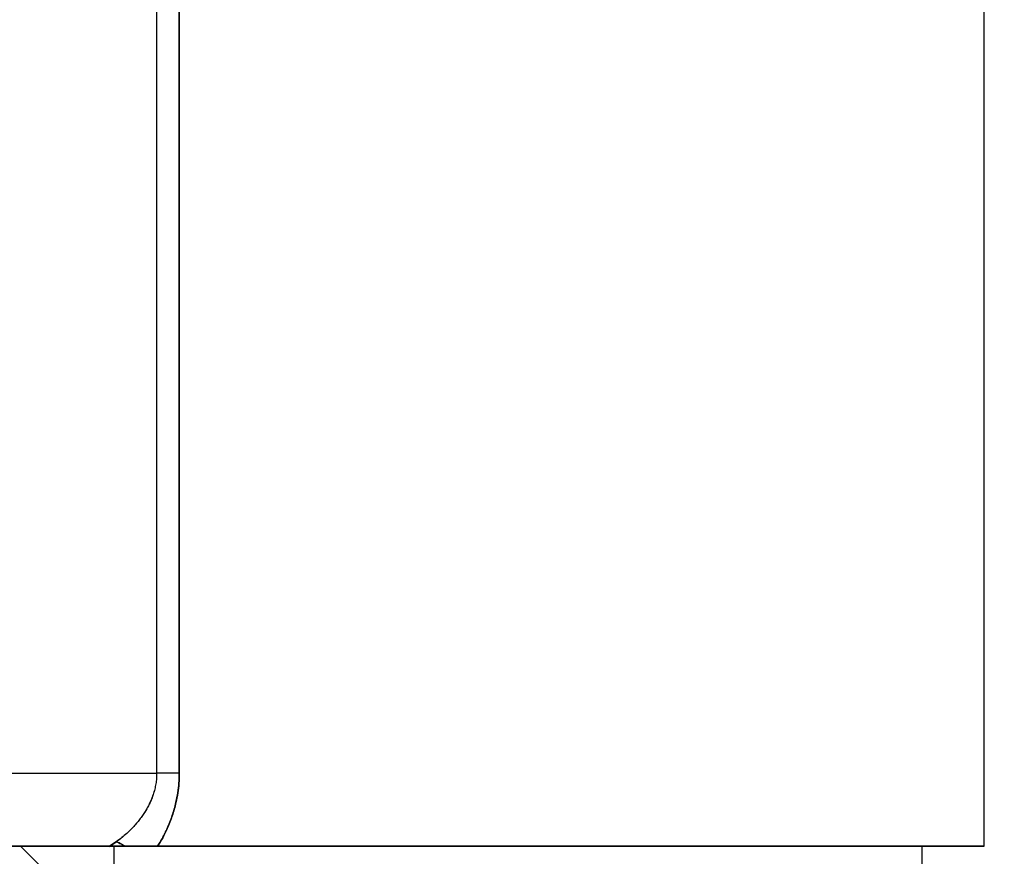
# Model space of a CAD drawing. Units: millimetres. Extents: x 30 to 600, y 38 to 861.
# Drawn here: x 192 to 224, y 284 to 310 of the extents above; entities that cross this region are included whole.
import ezdxf

# ---------------------------------------------------------------- set-up
doc = ezdxf.new("R2010")
doc.units = ezdxf.units.MM
doc.header["$LTSCALE"] = 3
doc.styles.add('SLDTEXTSTYLE2', font='TXT', dxfattribs={"width": 0.605})
doc.dimstyles.new('SLDDIMSTYLE0', dxfattribs={"dimtxt": 7.5, "dimasz": 9.906, "dimexe": 0, "dimexo": 0.0625, "dimgap": 1.875, "dimtad": 1, "dimrnd": 1e-09, "dimzin": 12, "dimdsep": 46, "dimtxsty": 'SLDTEXTSTYLE2', "dimsah": 1, "dimcen": 0.09, "dimadec": 0, "dimazin": 3, "dimtfac": 1, "dimtofl": 0, "dimtmove": 0, "dimatfit": 3, "dimfxl": 0, "dimfrac": 2, "dimtolj": 1, "dimtzin": 12, "dimarcsym": 0})

# ---------------------------------------------------------------- blocks, each defined once
blk = doc.blocks.new('_D_8')
at = {"color": 7, "linetype": 'Continuous', "lineweight": 0}
for p, q in [((226.973, 344.869), (268.564, 344.869)), ((265.564, 344.869), (265.564, 261.869)), ((223.473, 261.869), (268.564, 261.869))]:
    blk.add_line(p, q, dxfattribs=at)
at = {"color": 7, "linetype": 'Continuous', "lineweight": 18}
for points in [[(265.564, 344.869), (264.04, 334.963), (267.088, 334.963)], [(265.564, 261.869), (267.088, 271.775), (264.04, 271.775)]]:
    blk.add_solid(points, dxfattribs=at)
at = {"color": 7, "linetype": 'Continuous', "lineweight": 18, "insert": (255.896, 297.639), "char_height": 7.5, "attachment_point": 1, "rotation": 90, "style": 'SLDTEXTSTYLE2'}
blk.add_mtext('83', dxfattribs=at)

msp = doc.modelspace()

# ---------------------------------------------------------------- linework, layer by layer
at = {"color": 7, "linetype": 'Continuous', "lineweight": 25}
for p, q in [((196.854, 286.218), (196.854, 315.179)), ((197.58, 315.179), (197.58, 286.218)), ((197.58, 286.218), (197.58, 315.179)), ((223.473, 283.869), (223.473, 311.095)), ((223.473, 283.869), (223.473, 311.095)), ((190.672, 286.218), (196.854, 286.218)), ((195.34, 283.869), (191.586, 283.869)), ((191.586, 283.869), (195.34, 283.869)), ((193.373, 282.969), (192.473, 283.869)), ((195.34, 283.868), (195.553, 284.014)), ((195.553, 284.014), (195.34, 283.869)), ((195.473, 283.869), (195.473, 262.869)), ((223.473, 283.869), (196.885, 283.869)), ((196.885, 283.869), (223.473, 283.869)), ((221.473, 262.869), (221.473, 283.869))]:
    msp.add_line(p, q, dxfattribs=at)
for points, knots in [([(196.854, 286.218), (196.853, 286.16), (196.85, 286.045), (196.828, 285.873), (196.792, 285.701), (196.739, 285.517), (196.663, 285.323), (196.562, 285.117), (196.456, 284.941), (196.351, 284.79), (196.252, 284.662), (196.142, 284.534), (196.039, 284.425), (195.943, 284.332), (195.857, 284.254), (195.763, 284.173), (195.661, 284.092), (195.59, 284.04), (195.553, 284.014)], [0, 0, 0, 0, 0.058105, 0.117072, 0.177278, 0.239077, 0.316178, 0.398288, 0.485813, 0.54381, 0.60567, 0.67145, 0.741195, 0.785348, 0.8333, 0.885056, 0.940622, 1, 1, 1, 1]), ([(196.854, 286.218), (196.853, 286.161), (196.85, 286.046), (196.828, 285.875), (196.793, 285.704), (196.748, 285.55), (196.698, 285.412), (196.646, 285.289), (196.586, 285.166), (196.518, 285.043), (196.45, 284.934), (196.384, 284.838), (196.322, 284.753), (196.255, 284.668), (196.184, 284.583), (196.107, 284.497), (196.01, 284.396), (195.885, 284.278), (195.727, 284.142), (195.613, 284.058), (195.553, 284.014)], [0, 0, 0, 0, 0.0577766, 0.1164044, 0.1762543, 0.237675, 0.2833609, 0.330785, 0.3800456, 0.4312305, 0.484418, 0.5225914, 0.5624672, 0.6040637, 0.6473968, 0.6924806, 0.7393276, 0.8155136, 0.9023975, 1, 1, 1, 1]), ([(197.58, 286.218), (197.578, 286.111), (197.573, 285.898), (197.536, 285.584), (197.483, 285.305), (197.421, 285.062), (197.355, 284.849), (197.279, 284.641), (197.178, 284.403), (197.049, 284.14), (196.94, 283.959), (196.885, 283.869)], [0, 0, 0, 0, 0.1209933, 0.241552, 0.3616375, 0.448897, 0.5371166, 0.6267317, 0.7181574, 0.8576979, 1, 1, 1, 1]), ([(196.885, 283.869), (196.913, 283.914), (196.969, 284.005), (197.048, 284.147), (197.124, 284.293), (197.202, 284.459), (197.281, 284.646), (197.356, 284.854), (197.422, 285.066), (197.484, 285.311), (197.537, 285.59), (197.574, 285.903), (197.578, 286.113), (197.58, 286.218)], [0, 0, 0, 0, 0.0721, 0.143348, 0.213897, 0.283905, 0.375319, 0.464932, 0.55316, 0.640438, 0.761665, 0.881055, 1, 1, 1, 1]), ([(195.839, 283.869), (195.759, 283.869), (195.64, 283.869), (195.471, 283.869), (195.384, 283.869), (195.339, 283.869)], [0, 0, 0, 0, 0.492164, 0.744175, 1, 1, 1, 1]), ([(195.34, 283.869), (195.381, 283.869), (195.466, 283.869), (195.634, 283.869), (195.756, 283.869), (195.839, 283.869)], [0, 0, 0, 0, 0.24226, 0.488971, 1, 1, 1, 1]), ([(195.553, 284.014), (195.606, 283.993), (195.704, 283.955), (195.797, 283.895), (195.839, 283.869)], [0, 0, 0, 0, 0.550567, 1, 1, 1, 1]), ([(195.839, 283.869), (195.785, 283.902), (195.692, 283.961), (195.595, 283.998), (195.553, 284.014)], [0, 0, 0, 0, 0.56939, 1, 1, 1, 1]), ([(196.885, 283.869), (196.839, 283.869), (196.747, 283.869), (196.591, 283.869), (196.424, 283.869), (196.242, 283.869), (196.048, 283.869), (195.909, 283.869), (195.839, 283.869)], [0, 0, 0, 0, 0.16034, 0.320722, 0.485318, 0.649927, 0.824375, 1, 1, 1, 1]), ([(195.839, 283.869), (195.908, 283.869), (196.046, 283.869), (196.244, 283.869), (196.436, 283.869), (196.606, 283.869), (196.757, 283.869), (196.842, 283.869), (196.885, 283.869)], [0, 0, 0, 0, 0.173635, 0.347325, 0.52573, 0.704115, 0.851615, 1, 1, 1, 1])]:
    msp.add_open_spline(points, degree=3, knots=knots, dxfattribs=at)
msp.add_open_spline([(197.58, 286.218), (197.531, 286.218), (197.432, 286.218), (197.252, 286.218), (197.058, 286.218), (196.922, 286.218), (196.854, 286.218)], degree=3, dxfattribs=at)
msp.add_open_spline([(197.58, 286.218), (197.531, 286.218), (197.432, 286.218), (197.252, 286.218), (197.058, 286.218), (196.922, 286.218), (196.854, 286.218)], degree=3, dxfattribs=at)

# ---------------------------------------------------------------- dimensions: what is measured, and where the dimension line sits
at = {"color": 7, "linetype": 'Continuous', "lineweight": 18}
dim = msp.add_linear_dim(base=(265.564, 261.869), p1=(223.973, 344.869), p2=(220.473, 261.869), angle=90, dimstyle='SLDDIMSTYLE0', dxfattribs=at)
dim.commit()
dim.dimension.update_dxf_attribs({"geometry": '_D_8', "text_midpoint": (265.564, 303.369), "dimtype": 160})

doc.saveas('drawing.dxf')
